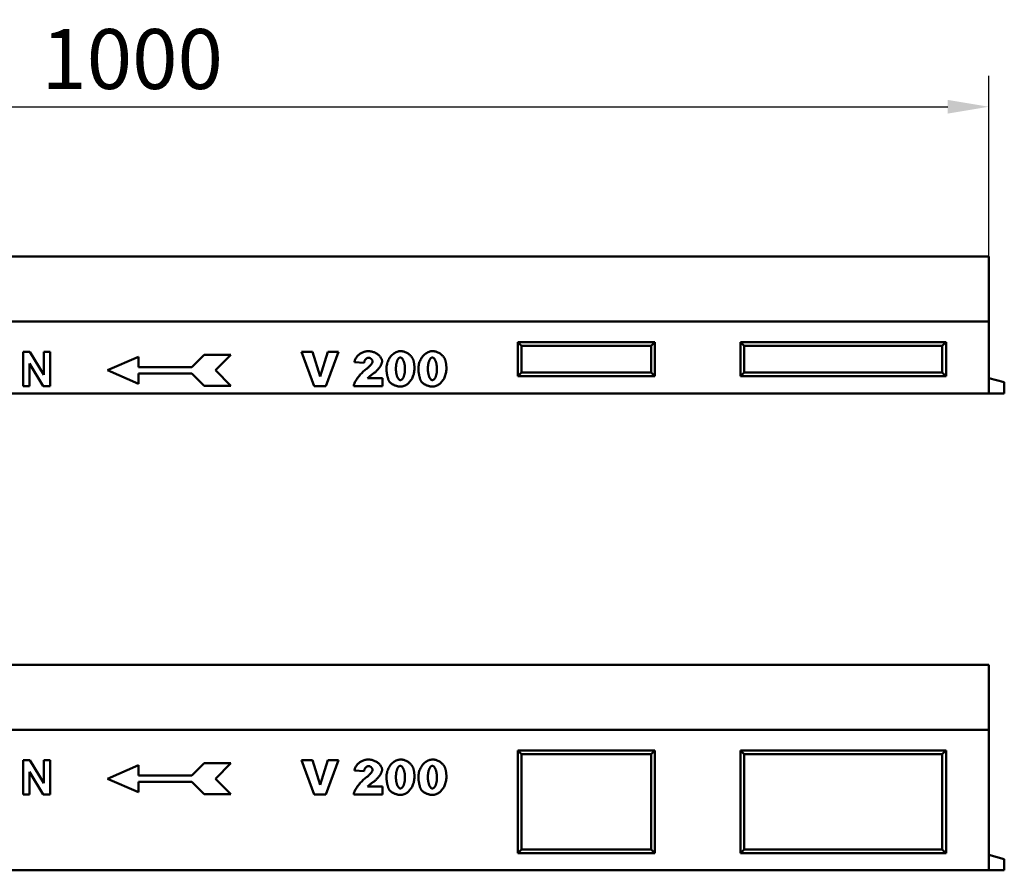
# Model space of a CAD drawing. Units: millimetres. Extents: x 81196 to 91298, y -6161 to 1567.
# Drawn here: x 90045 to 90620, y -4897 to -4400 of the extents above; entities that cross this region are included whole.
import ezdxf

# ---------------------------------------------------------------- set-up
doc = ezdxf.new("R2010")
doc.units = ezdxf.units.MM
doc.header["$LTSCALE"] = 2.5
doc.layers.get('Defpoints').update_dxf_attribs({"color": 10})
doc.layers.add('BEMASS', color=10, linetype='Continuous')
doc.layers.add('DUENN-18', color=10, linetype='Continuous')
doc.layers.add('DUENN', color=10, linetype='Continuous', lineweight=9)
doc.layers.add('SICHTBAR', color=10, linetype='Continuous', lineweight=25)
doc.styles.get("Standard").update_dxf_attribs({"font": 'arial.ttf'})
doc.dimstyles.get("Standard").update_dxf_attribs({"dimscale": 10, "dimtxt": 3.5, "dimasz": 2.4, "dimexe": 1.8, "dimexo": 0, "dimgap": 1, "dimtad": 1, "dimdec": 0, "dimrnd": 0.01, "dimzin": 0, "dimdsep": 46, "dimtxsty": 'Standard', "dimcen": 3, "dimclrd": 256, "dimclre": 256, "dimclrt": 256, "dimadec": 0, "dimazin": 0, "dimtfac": 1, "dimtdec": 0, "dimtix": 1, "dimtmove": 0, "dimatfit": 0, "dimfxl": 1, "dimtolj": 1, "dimtzin": 0, "dimarcsym": 0})

# ---------------------------------------------------------------- blocks, each defined once
blk = doc.blocks.new('*D200')
at = {"layer": 'BEMASS', "lineweight": -2, "transparency": 16777216}
for p, q in [((89610.82, -4538.55), (89610.82, -4433.13)), ((90610.82, -4538.55), (90610.82, -4433.13)), ((89634.82, -4451.13), (90586.82, -4451.13))]:
    blk.add_line(p, q, dxfattribs=at)
at = {"layer": 'BEMASS', "transparency": 16777216}
for points in [[(89634.82, -4447.13), (89634.82, -4455.13), (89610.82, -4451.13)], [(90586.82, -4447.13), (90586.82, -4455.13), (90610.82, -4451.13)]]:
    blk.add_solid(points, dxfattribs=at)
at = {"layer": 'Defpoints', "color": 0, "transparency": 16777216}
for p in [(90610.82, -4451.13), (89610.82, -4538.55), (90610.82, -4538.55)]:
    blk.add_point(p, dxfattribs=at)
at = {"layer": 'BEMASS', "transparency": 16777216, "insert": (90110.82, -4423.26), "char_height": 35, "attachment_point": 5}
blk.add_mtext('\\A1;1000', dxfattribs=at)

msp = doc.modelspace()

# ---------------------------------------------------------------- linework, layer by layer
at = {"layer": 'DUENN', "linetype": 'Continuous', "lineweight": 50}
for p, q in [((90047.15, -4594.2), (90051.07, -4594.2)), ((90047.15, -4614.2), (90047.15, -4594.2)), ((90051.07, -4594.2), (90059.29, -4607.62)), ((90059.29, -4594.2), (90063.02, -4594.2)), ((90059.29, -4607.62), (90059.29, -4594.2)), ((90063.02, -4594.2), (90063.02, -4614.2)), ((90145.72, -4603.24), (90152.92, -4596.04)), ((90152.92, -4596.04), (90168.52, -4596.04)), ((90168.52, -4596.04), (90159.52, -4605.04)), ((90217.14, -4614.2), (90209.57, -4594.2)), ((90209.57, -4594.2), (90216.04, -4594.2)), ((90216.04, -4594.2), (90220.57, -4608.6)), ((90220.57, -4608.6), (90224.99, -4594.2)), ((90231.27, -4594.2), (90223.84, -4614.2)), ((90224.99, -4594.2), (90231.27, -4594.2)), ((90058.98, -4614.2), (90050.89, -4601.08)), ((90050.89, -4601.08), (90050.89, -4614.2)), ((90096.52, -4605.04), (90114.52, -4597.24)), ((90114.52, -4597.24), (90114.52, -4603.24)), ((90246.15, -4600.69), (90240.58, -4600.25)), ((90114.52, -4612.84), (90096.52, -4605.04)), ((90114.52, -4603.24), (90145.72, -4603.24)), ((90145.72, -4606.84), (90114.52, -4606.84)), ((90114.52, -4606.84), (90114.52, -4612.84)), ((90152.92, -4614.04), (90145.72, -4606.84)), ((90159.52, -4605.04), (90168.52, -4614.04)), ((90168.52, -4614.04), (90152.92, -4614.04)), ((90248.17, -4609.68), (90256.85, -4609.68)), ((90256.85, -4609.68), (90256.85, -4614.2)), ((90050.89, -4614.2), (90047.15, -4614.2)), ((90063.02, -4614.2), (90058.98, -4614.2)), ((90223.84, -4614.2), (90217.14, -4614.2)), ((90256.85, -4614.2), (90240.18, -4614.2)), ((90047.15, -4832.66), (90051.07, -4832.66)), ((90047.15, -4852.66), (90047.15, -4832.66)), ((90051.07, -4832.66), (90059.29, -4846.07)), ((90059.29, -4832.66), (90063.02, -4832.66)), ((90059.29, -4846.07), (90059.29, -4832.66)), ((90063.02, -4832.66), (90063.02, -4852.66)), ((90096.52, -4843.49), (90114.52, -4835.69)), ((90114.52, -4835.69), (90114.52, -4841.69)), ((90145.72, -4841.69), (90152.92, -4834.49)), ((90152.92, -4834.49), (90168.52, -4834.49)), ((90168.52, -4834.49), (90159.52, -4843.49)), ((90217.14, -4852.66), (90209.57, -4832.66)), ((90209.57, -4832.66), (90216.04, -4832.66)), ((90216.04, -4832.66), (90220.57, -4847.05)), ((90220.57, -4847.05), (90224.99, -4832.66)), ((90231.27, -4832.66), (90223.84, -4852.66)), ((90224.99, -4832.66), (90231.27, -4832.66)), ((90058.98, -4852.66), (90050.89, -4839.53)), ((90050.89, -4839.53), (90050.89, -4852.66)), ((90114.52, -4851.29), (90096.52, -4843.49)), ((90114.52, -4841.69), (90145.72, -4841.69)), ((90159.52, -4843.49), (90168.52, -4852.49)), ((90246.15, -4839.14), (90240.58, -4838.7)), ((90145.72, -4845.29), (90114.52, -4845.29)), ((90114.52, -4845.29), (90114.52, -4851.29)), ((90152.92, -4852.49), (90145.72, -4845.29)), ((90248.17, -4848.13), (90256.85, -4848.13)), ((90256.85, -4848.13), (90256.85, -4852.66)), ((90050.89, -4852.66), (90047.15, -4852.66)), ((90063.02, -4852.66), (90058.98, -4852.66)), ((90168.52, -4852.49), (90152.92, -4852.49)), ((90223.84, -4852.66), (90217.14, -4852.66)), ((90256.85, -4852.66), (90240.18, -4852.66))]:
    msp.add_line(p, q, dxfattribs=at).dxf.unprotected_set("ltscale", 0)
for points in [[(90240.58, -4600.25), (90240.65, -4599.85), (90240.75, -4599.45), (90240.88, -4599.06), (90241.04, -4598.66), (90241.22, -4598.27), (90241.44, -4597.88), (90241.68, -4597.5), (90241.95, -4597.13), (90242.24, -4596.77), (90242.56, -4596.43), (90242.9, -4596.1), (90243.26, -4595.79), (90243.65, -4595.5), (90244.05, -4595.23), (90244.47, -4594.98), (90244.9, -4594.75), (90245.35, -4594.55), (90245.81, -4594.37), (90246.27, -4594.21), (90246.75, -4594.08), (90247.22, -4593.98), (90247.7, -4593.91), (90248.18, -4593.87), (90248.65, -4593.85)], [(90248.65, -4593.85), (90249.14, -4593.87), (90249.63, -4593.91), (90250.13, -4593.98), (90250.63, -4594.08), (90251.12, -4594.2), (90251.6, -4594.35), (90252.07, -4594.53), (90252.54, -4594.73), (90252.99, -4594.95), (90253.42, -4595.2), (90253.83, -4595.47), (90254.22, -4595.75), (90254.6, -4596.05), (90254.94, -4596.36), (90255.26, -4596.69), (90255.55, -4597.03), (90255.82, -4597.37), (90256.05, -4597.71), (90256.25, -4598.06), (90256.41, -4598.41), (90256.54, -4598.74), (90256.64, -4599.07), (90256.69, -4599.39), (90256.71, -4599.69)], [(90259.25, -4604.11), (90259.28, -4603.41), (90259.34, -4602.72), (90259.44, -4602.04), (90259.58, -4601.38), (90259.75, -4600.73), (90259.96, -4600.11), (90260.2, -4599.5), (90260.47, -4598.92), (90260.77, -4598.36), (90261.1, -4597.83), (90261.45, -4597.33), (90261.83, -4596.85), (90262.23, -4596.4), (90262.65, -4595.98), (90263.08, -4595.6), (90263.54, -4595.25), (90264, -4594.93), (90264.48, -4594.66), (90264.98, -4594.42), (90265.48, -4594.22), (90265.99, -4594.06), (90266.51, -4593.95), (90267.03, -4593.88), (90267.55, -4593.85)], [(90267.55, -4593.85), (90267.98, -4593.87), (90268.42, -4593.92), (90268.87, -4594), (90269.33, -4594.11), (90269.78, -4594.25), (90270.22, -4594.42), (90270.66, -4594.6), (90271.08, -4594.81), (90271.49, -4595.04), (90271.88, -4595.29), (90272.26, -4595.55), (90272.61, -4595.83), (90272.94, -4596.12), (90273.25, -4596.42), (90273.53, -4596.72), (90273.79, -4597.03), (90274.03, -4597.35), (90274.24, -4597.66), (90274.43, -4597.97), (90274.59, -4598.27), (90274.74, -4598.57), (90274.85, -4598.85), (90274.95, -4599.13), (90275.02, -4599.38)], [(90277.91, -4604.11), (90277.93, -4603.41), (90277.99, -4602.72), (90278.09, -4602.04), (90278.23, -4601.38), (90278.4, -4600.73), (90278.61, -4600.11), (90278.85, -4599.5), (90279.13, -4598.92), (90279.43, -4598.36), (90279.75, -4597.83), (90280.11, -4597.33), (90280.48, -4596.85), (90280.88, -4596.4), (90281.3, -4595.98), (90281.73, -4595.6), (90282.19, -4595.25), (90282.66, -4594.93), (90283.14, -4594.66), (90283.63, -4594.42), (90284.13, -4594.22), (90284.64, -4594.06), (90285.16, -4593.95), (90285.68, -4593.88), (90286.2, -4593.85)], [(90286.2, -4593.85), (90286.63, -4593.87), (90287.08, -4593.92), (90287.53, -4594), (90287.98, -4594.11), (90288.43, -4594.25), (90288.88, -4594.42), (90289.31, -4594.6), (90289.74, -4594.81), (90290.15, -4595.04), (90290.54, -4595.29), (90290.91, -4595.55), (90291.26, -4595.83), (90291.59, -4596.12), (90291.9, -4596.42), (90292.18, -4596.72), (90292.44, -4597.03), (90292.68, -4597.35), (90292.89, -4597.66), (90293.08, -4597.97), (90293.25, -4598.27), (90293.39, -4598.57), (90293.51, -4598.85), (90293.6, -4599.13), (90293.67, -4599.38)], [(90248.8, -4597.67), (90248.67, -4597.67), (90248.53, -4597.69), (90248.39, -4597.73), (90248.25, -4597.77), (90248.11, -4597.83), (90247.96, -4597.9), (90247.82, -4597.98), (90247.69, -4598.07), (90247.55, -4598.18), (90247.41, -4598.29), (90247.28, -4598.41), (90247.16, -4598.54), (90247.03, -4598.68), (90246.92, -4598.83), (90246.8, -4598.99), (90246.7, -4599.15), (90246.6, -4599.32), (90246.51, -4599.5), (90246.42, -4599.69), (90246.35, -4599.88), (90246.28, -4600.07), (90246.23, -4600.27), (90246.18, -4600.48), (90246.15, -4600.69)], [(90247.38, -4604.42), (90247.68, -4604.2), (90247.96, -4603.97), (90248.24, -4603.74), (90248.5, -4603.52), (90248.75, -4603.29), (90248.99, -4603.07), (90249.22, -4602.85), (90249.44, -4602.63), (90249.64, -4602.41), (90249.84, -4602.2), (90250.02, -4601.99), (90250.18, -4601.79), (90250.34, -4601.59), (90250.48, -4601.4), (90250.61, -4601.21), (90250.73, -4601.03), (90250.83, -4600.86), (90250.92, -4600.69), (90250.99, -4600.53), (90251.06, -4600.38), (90251.11, -4600.24), (90251.14, -4600.11), (90251.16, -4599.99), (90251.17, -4599.88)], [(90251.17, -4599.88), (90251.16, -4599.76), (90251.14, -4599.64), (90251.11, -4599.52), (90251.07, -4599.4), (90251.01, -4599.27), (90250.94, -4599.14), (90250.87, -4599.02), (90250.78, -4598.9), (90250.69, -4598.77), (90250.59, -4598.65), (90250.48, -4598.54), (90250.37, -4598.43), (90250.25, -4598.32), (90250.13, -4598.22), (90250, -4598.12), (90249.87, -4598.03), (90249.74, -4597.95), (90249.6, -4597.88), (90249.47, -4597.82), (90249.33, -4597.77), (90249.2, -4597.72), (90249.06, -4597.69), (90248.93, -4597.67), (90248.8, -4597.67)], [(90256.71, -4599.69), (90256.7, -4599.92), (90256.67, -4600.17), (90256.62, -4600.44), (90256.54, -4600.71), (90256.45, -4601), (90256.34, -4601.3), (90256.2, -4601.6), (90256.05, -4601.91), (90255.89, -4602.23), (90255.71, -4602.55), (90255.51, -4602.88), (90255.29, -4603.2), (90255.06, -4603.53), (90254.82, -4603.86), (90254.56, -4604.18), (90254.29, -4604.51), (90254.01, -4604.83), (90253.72, -4605.14), (90253.41, -4605.45), (90253.1, -4605.75), (90252.77, -4606.04), (90252.44, -4606.32), (90252.1, -4606.59), (90251.75, -4606.85)], [(90267.36, -4597.55), (90267.19, -4597.57), (90267.02, -4597.61), (90266.85, -4597.68), (90266.69, -4597.78), (90266.53, -4597.9), (90266.38, -4598.05), (90266.22, -4598.22), (90266.08, -4598.41), (90265.94, -4598.63), (90265.8, -4598.87), (90265.67, -4599.14), (90265.55, -4599.42), (90265.43, -4599.72), (90265.32, -4600.04), (90265.22, -4600.38), (90265.13, -4600.74), (90265.05, -4601.12), (90264.97, -4601.51), (90264.91, -4601.91), (90264.86, -4602.33), (90264.82, -4602.76), (90264.78, -4603.21), (90264.77, -4603.67), (90264.76, -4604.13)], [(90270.05, -4604.29), (90270.05, -4603.8), (90270.03, -4603.32), (90269.99, -4602.85), (90269.95, -4602.41), (90269.89, -4601.97), (90269.82, -4601.55), (90269.74, -4601.15), (90269.65, -4600.77), (90269.56, -4600.41), (90269.45, -4600.06), (90269.33, -4599.73), (90269.21, -4599.43), (90269.08, -4599.14), (90268.95, -4598.87), (90268.8, -4598.63), (90268.66, -4598.41), (90268.5, -4598.22), (90268.35, -4598.04), (90268.19, -4597.9), (90268.03, -4597.77), (90267.86, -4597.68), (90267.69, -4597.61), (90267.53, -4597.56), (90267.36, -4597.55)], [(90275.02, -4599.38), (90275.07, -4599.57), (90275.11, -4599.75), (90275.15, -4599.94), (90275.19, -4600.13), (90275.23, -4600.32), (90275.26, -4600.51), (90275.3, -4600.7), (90275.33, -4600.89), (90275.36, -4601.08), (90275.39, -4601.28), (90275.41, -4601.47), (90275.44, -4601.67), (90275.46, -4601.86), (90275.48, -4602.06), (90275.5, -4602.25), (90275.52, -4602.45), (90275.53, -4602.65), (90275.54, -4602.85), (90275.55, -4603.05), (90275.56, -4603.25), (90275.57, -4603.45), (90275.57, -4603.65), (90275.58, -4603.85), (90275.58, -4604.06)], [(90286.01, -4597.55), (90285.84, -4597.57), (90285.67, -4597.61), (90285.51, -4597.68), (90285.34, -4597.78), (90285.18, -4597.9), (90285.03, -4598.05), (90284.88, -4598.22), (90284.73, -4598.41), (90284.59, -4598.63), (90284.45, -4598.87), (90284.32, -4599.14), (90284.2, -4599.42), (90284.08, -4599.72), (90283.97, -4600.04), (90283.87, -4600.38), (90283.78, -4600.74), (90283.7, -4601.12), (90283.63, -4601.51), (90283.56, -4601.91), (90283.51, -4602.33), (90283.47, -4602.76), (90283.44, -4603.21), (90283.42, -4603.67), (90283.41, -4604.13)], [(90288.71, -4604.29), (90288.7, -4603.8), (90288.68, -4603.32), (90288.65, -4602.85), (90288.6, -4602.41), (90288.54, -4601.97), (90288.47, -4601.55), (90288.4, -4601.15), (90288.31, -4600.77), (90288.21, -4600.41), (90288.1, -4600.06), (90287.99, -4599.73), (90287.86, -4599.43), (90287.73, -4599.14), (90287.6, -4598.87), (90287.46, -4598.63), (90287.31, -4598.41), (90287.16, -4598.22), (90287, -4598.04), (90286.84, -4597.9), (90286.68, -4597.77), (90286.51, -4597.68), (90286.35, -4597.61), (90286.18, -4597.56), (90286.01, -4597.55)], [(90293.67, -4599.38), (90293.72, -4599.57), (90293.76, -4599.75), (90293.8, -4599.94), (90293.84, -4600.13), (90293.88, -4600.32), (90293.92, -4600.51), (90293.95, -4600.7), (90293.98, -4600.89), (90294.01, -4601.08), (90294.04, -4601.28), (90294.07, -4601.47), (90294.09, -4601.67), (90294.11, -4601.86), (90294.13, -4602.06), (90294.15, -4602.25), (90294.17, -4602.45), (90294.18, -4602.65), (90294.2, -4602.85), (90294.21, -4603.05), (90294.21, -4603.25), (90294.22, -4603.45), (90294.23, -4603.65), (90294.23, -4603.85), (90294.23, -4604.06)], [(90240.18, -4614.2), (90240.23, -4613.88), (90240.3, -4613.55), (90240.41, -4613.2), (90240.53, -4612.83), (90240.69, -4612.45), (90240.86, -4612.05), (90241.06, -4611.65), (90241.28, -4611.23), (90241.53, -4610.81), (90241.79, -4610.38), (90242.08, -4609.94), (90242.39, -4609.5), (90242.71, -4609.06), (90243.05, -4608.61), (90243.42, -4608.17), (90243.8, -4607.73), (90244.19, -4607.29), (90244.6, -4606.85), (90245.03, -4606.43), (90245.47, -4606.01), (90245.93, -4605.59), (90246.4, -4605.19), (90246.88, -4604.8), (90247.38, -4604.42)], [(90251.75, -4606.85), (90251.54, -4606.99), (90251.34, -4607.13), (90251.14, -4607.27), (90250.95, -4607.41), (90250.77, -4607.54), (90250.59, -4607.67), (90250.42, -4607.8), (90250.25, -4607.93), (90250.08, -4608.05), (90249.92, -4608.18), (90249.77, -4608.3), (90249.62, -4608.41), (90249.47, -4608.53), (90249.33, -4608.64), (90249.2, -4608.76), (90249.07, -4608.87), (90248.94, -4608.98), (90248.82, -4609.08), (90248.7, -4609.19), (90248.58, -4609.29), (90248.47, -4609.39), (90248.37, -4609.49), (90248.27, -4609.58), (90248.17, -4609.68)], [(90260.78, -4611.37), (90260.69, -4611.22), (90260.6, -4611.04), (90260.51, -4610.84), (90260.42, -4610.61), (90260.33, -4610.37), (90260.24, -4610.1), (90260.15, -4609.82), (90260.06, -4609.52), (90259.98, -4609.21), (90259.9, -4608.88), (90259.82, -4608.55), (90259.75, -4608.21), (90259.68, -4607.86), (90259.61, -4607.5), (90259.55, -4607.15), (90259.49, -4606.79), (90259.44, -4606.43), (90259.39, -4606.08), (90259.35, -4605.73), (90259.32, -4605.38), (90259.29, -4605.05), (90259.27, -4604.73), (90259.26, -4604.41), (90259.25, -4604.11)], [(90264.76, -4604.13), (90264.77, -4604.61), (90264.79, -4605.07), (90264.82, -4605.52), (90264.87, -4605.95), (90264.92, -4606.38), (90264.99, -4606.78), (90265.07, -4607.18), (90265.16, -4607.55), (90265.25, -4607.91), (90265.36, -4608.25), (90265.47, -4608.58), (90265.59, -4608.88), (90265.72, -4609.17), (90265.85, -4609.43), (90265.99, -4609.67), (90266.13, -4609.89), (90266.28, -4610.09), (90266.43, -4610.26), (90266.59, -4610.41), (90266.74, -4610.53), (90266.9, -4610.63), (90267.06, -4610.7), (90267.22, -4610.74), (90267.38, -4610.76)], [(90267.38, -4610.76), (90267.52, -4610.74), (90267.67, -4610.71), (90267.83, -4610.64), (90267.99, -4610.55), (90268.15, -4610.44), (90268.31, -4610.3), (90268.47, -4610.14), (90268.63, -4609.95), (90268.79, -4609.74), (90268.93, -4609.5), (90269.08, -4609.25), (90269.21, -4608.97), (90269.34, -4608.66), (90269.46, -4608.34), (90269.57, -4608), (90269.67, -4607.64), (90269.76, -4607.27), (90269.84, -4606.87), (90269.9, -4606.47), (90269.96, -4606.05), (90270, -4605.62), (90270.03, -4605.18), (90270.05, -4604.74), (90270.05, -4604.29)], [(90275.58, -4604.06), (90275.56, -4604.74), (90275.5, -4605.41), (90275.41, -4606.07), (90275.28, -4606.73), (90275.13, -4607.37), (90274.93, -4607.99), (90274.71, -4608.61), (90274.46, -4609.2), (90274.18, -4609.77), (90273.87, -4610.32), (90273.54, -4610.85), (90273.18, -4611.35), (90272.79, -4611.82), (90272.39, -4612.26), (90271.96, -4612.66), (90271.52, -4613.04), (90271.06, -4613.38), (90270.58, -4613.67), (90270.08, -4613.93), (90269.57, -4614.15), (90269.04, -4614.32), (90268.5, -4614.45), (90267.96, -4614.52), (90267.4, -4614.55)], [(90279.43, -4611.37), (90279.34, -4611.22), (90279.25, -4611.04), (90279.16, -4610.84), (90279.07, -4610.61), (90278.98, -4610.37), (90278.89, -4610.1), (90278.8, -4609.82), (90278.72, -4609.52), (90278.63, -4609.21), (90278.55, -4608.88), (90278.47, -4608.55), (90278.4, -4608.21), (90278.33, -4607.86), (90278.26, -4607.5), (90278.2, -4607.15), (90278.14, -4606.79), (90278.09, -4606.43), (90278.04, -4606.08), (90278, -4605.73), (90277.97, -4605.38), (90277.94, -4605.05), (90277.92, -4604.73), (90277.91, -4604.41), (90277.91, -4604.11)], [(90283.41, -4604.13), (90283.42, -4604.61), (90283.44, -4605.07), (90283.47, -4605.52), (90283.52, -4605.95), (90283.57, -4606.38), (90283.64, -4606.78), (90283.72, -4607.18), (90283.81, -4607.55), (90283.91, -4607.91), (90284.01, -4608.25), (90284.12, -4608.58), (90284.24, -4608.88), (90284.37, -4609.17), (90284.51, -4609.43), (90284.64, -4609.67), (90284.79, -4609.89), (90284.93, -4610.09), (90285.09, -4610.26), (90285.24, -4610.41), (90285.4, -4610.53), (90285.55, -4610.63), (90285.71, -4610.7), (90285.87, -4610.74), (90286.03, -4610.76)], [(90286.03, -4610.76), (90286.18, -4610.74), (90286.33, -4610.71), (90286.48, -4610.64), (90286.64, -4610.55), (90286.8, -4610.44), (90286.97, -4610.3), (90287.13, -4610.14), (90287.28, -4609.95), (90287.44, -4609.74), (90287.59, -4609.5), (90287.73, -4609.25), (90287.87, -4608.97), (90287.99, -4608.66), (90288.11, -4608.34), (90288.22, -4608), (90288.32, -4607.64), (90288.41, -4607.27), (90288.49, -4606.87), (90288.55, -4606.47), (90288.61, -4606.05), (90288.65, -4605.62), (90288.68, -4605.18), (90288.7, -4604.74), (90288.71, -4604.29)], [(90294.23, -4604.06), (90294.21, -4604.74), (90294.16, -4605.41), (90294.06, -4606.07), (90293.94, -4606.73), (90293.78, -4607.37), (90293.59, -4607.99), (90293.36, -4608.61), (90293.11, -4609.2), (90292.83, -4609.77), (90292.52, -4610.32), (90292.19, -4610.85), (90291.83, -4611.35), (90291.45, -4611.82), (90291.04, -4612.26), (90290.62, -4612.66), (90290.17, -4613.04), (90289.71, -4613.38), (90289.23, -4613.67), (90288.73, -4613.93), (90288.22, -4614.15), (90287.69, -4614.32), (90287.16, -4614.45), (90286.61, -4614.52), (90286.05, -4614.55)], [(90267.4, -4614.55), (90267.08, -4614.54), (90266.76, -4614.52), (90266.43, -4614.48), (90266.1, -4614.42), (90265.77, -4614.35), (90265.44, -4614.27), (90265.11, -4614.18), (90264.78, -4614.07), (90264.46, -4613.95), (90264.14, -4613.83), (90263.82, -4613.69), (90263.52, -4613.54), (90263.22, -4613.39), (90262.93, -4613.23), (90262.65, -4613.06), (90262.38, -4612.89), (90262.12, -4612.71), (90261.88, -4612.53), (90261.65, -4612.34), (90261.44, -4612.15), (90261.24, -4611.96), (90261.07, -4611.76), (90260.91, -4611.57), (90260.78, -4611.37)], [(90286.05, -4614.55), (90285.73, -4614.54), (90285.41, -4614.52), (90285.08, -4614.48), (90284.75, -4614.42), (90284.42, -4614.35), (90284.09, -4614.27), (90283.76, -4614.18), (90283.43, -4614.07), (90283.11, -4613.95), (90282.79, -4613.83), (90282.48, -4613.69), (90282.17, -4613.54), (90281.87, -4613.39), (90281.58, -4613.23), (90281.3, -4613.06), (90281.03, -4612.89), (90280.77, -4612.71), (90280.53, -4612.53), (90280.3, -4612.34), (90280.09, -4612.15), (90279.9, -4611.96), (90279.72, -4611.76), (90279.56, -4611.57), (90279.43, -4611.37)], [(90240.58, -4838.7), (90240.65, -4838.31), (90240.75, -4837.91), (90240.88, -4837.51), (90241.04, -4837.11), (90241.22, -4836.72), (90241.44, -4836.33), (90241.68, -4835.95), (90241.95, -4835.59), (90242.24, -4835.23), (90242.56, -4834.89), (90242.9, -4834.56), (90243.26, -4834.25), (90243.65, -4833.95), (90244.05, -4833.68), (90244.47, -4833.43), (90244.9, -4833.2), (90245.35, -4833), (90245.81, -4832.82), (90246.27, -4832.67), (90246.75, -4832.54), (90247.22, -4832.44), (90247.7, -4832.37), (90248.18, -4832.32), (90248.65, -4832.31)], [(90248.65, -4832.31), (90249.14, -4832.32), (90249.63, -4832.37), (90250.13, -4832.44), (90250.63, -4832.53), (90251.12, -4832.66), (90251.6, -4832.81), (90252.07, -4832.99), (90252.54, -4833.19), (90252.99, -4833.41), (90253.42, -4833.66), (90253.83, -4833.92), (90254.22, -4834.2), (90254.6, -4834.5), (90254.94, -4834.82), (90255.26, -4835.15), (90255.55, -4835.48), (90255.82, -4835.82), (90256.05, -4836.17), (90256.25, -4836.52), (90256.41, -4836.86), (90256.54, -4837.2), (90256.64, -4837.53), (90256.69, -4837.84), (90256.71, -4838.14)], [(90259.25, -4842.57), (90259.28, -4841.86), (90259.34, -4841.17), (90259.44, -4840.49), (90259.58, -4839.83), (90259.75, -4839.19), (90259.96, -4838.56), (90260.2, -4837.96), (90260.47, -4837.38), (90260.77, -4836.82), (90261.1, -4836.29), (90261.45, -4835.78), (90261.83, -4835.3), (90262.23, -4834.86), (90262.65, -4834.44), (90263.08, -4834.05), (90263.54, -4833.7), (90264, -4833.39), (90264.48, -4833.11), (90264.98, -4832.87), (90265.48, -4832.67), (90265.99, -4832.52), (90266.51, -4832.4), (90267.03, -4832.33), (90267.55, -4832.31)], [(90267.55, -4832.31), (90267.98, -4832.33), (90268.42, -4832.38), (90268.87, -4832.46), (90269.33, -4832.57), (90269.78, -4832.71), (90270.22, -4832.87), (90270.66, -4833.06), (90271.08, -4833.27), (90271.49, -4833.5), (90271.88, -4833.75), (90272.26, -4834.01), (90272.61, -4834.29), (90272.94, -4834.58), (90273.25, -4834.87), (90273.53, -4835.18), (90273.79, -4835.49), (90274.03, -4835.8), (90274.24, -4836.11), (90274.43, -4836.42), (90274.59, -4836.73), (90274.74, -4837.02), (90274.85, -4837.31), (90274.95, -4837.58), (90275.02, -4837.83)], [(90277.91, -4842.57), (90277.93, -4841.86), (90277.99, -4841.17), (90278.09, -4840.49), (90278.23, -4839.83), (90278.4, -4839.19), (90278.61, -4838.56), (90278.85, -4837.96), (90279.13, -4837.38), (90279.43, -4836.82), (90279.75, -4836.29), (90280.11, -4835.78), (90280.48, -4835.3), (90280.88, -4834.86), (90281.3, -4834.44), (90281.73, -4834.05), (90282.19, -4833.7), (90282.66, -4833.39), (90283.14, -4833.11), (90283.63, -4832.87), (90284.13, -4832.67), (90284.64, -4832.52), (90285.16, -4832.4), (90285.68, -4832.33), (90286.2, -4832.31)], [(90286.2, -4832.31), (90286.63, -4832.33), (90287.08, -4832.38), (90287.53, -4832.46), (90287.98, -4832.57), (90288.43, -4832.71), (90288.88, -4832.87), (90289.31, -4833.06), (90289.74, -4833.27), (90290.15, -4833.5), (90290.54, -4833.75), (90290.91, -4834.01), (90291.26, -4834.29), (90291.59, -4834.58), (90291.9, -4834.87), (90292.18, -4835.18), (90292.44, -4835.49), (90292.68, -4835.8), (90292.89, -4836.11), (90293.08, -4836.42), (90293.25, -4836.73), (90293.39, -4837.02), (90293.51, -4837.31), (90293.6, -4837.58), (90293.67, -4837.83)], [(90248.8, -4836.12), (90248.67, -4836.13), (90248.53, -4836.15), (90248.39, -4836.18), (90248.25, -4836.23), (90248.11, -4836.29), (90247.96, -4836.36), (90247.82, -4836.44), (90247.69, -4836.53), (90247.55, -4836.63), (90247.41, -4836.74), (90247.28, -4836.87), (90247.16, -4837), (90247.03, -4837.14), (90246.92, -4837.29), (90246.8, -4837.44), (90246.7, -4837.61), (90246.6, -4837.78), (90246.51, -4837.96), (90246.42, -4838.14), (90246.35, -4838.33), (90246.28, -4838.53), (90246.23, -4838.73), (90246.18, -4838.93), (90246.15, -4839.14)], [(90251.17, -4838.33), (90251.16, -4838.22), (90251.14, -4838.1), (90251.11, -4837.97), (90251.07, -4837.85), (90251.01, -4837.72), (90250.94, -4837.6), (90250.87, -4837.47), (90250.78, -4837.35), (90250.69, -4837.23), (90250.59, -4837.11), (90250.48, -4836.99), (90250.37, -4836.88), (90250.25, -4836.77), (90250.13, -4836.67), (90250, -4836.58), (90249.87, -4836.49), (90249.74, -4836.41), (90249.6, -4836.34), (90249.47, -4836.27), (90249.33, -4836.22), (90249.2, -4836.18), (90249.06, -4836.15), (90248.93, -4836.13), (90248.8, -4836.12)], [(90256.71, -4838.14), (90256.7, -4838.38), (90256.67, -4838.63), (90256.62, -4838.89), (90256.54, -4839.17), (90256.45, -4839.46), (90256.34, -4839.75), (90256.2, -4840.06), (90256.05, -4840.37), (90255.89, -4840.68), (90255.71, -4841.01), (90255.51, -4841.33), (90255.29, -4841.66), (90255.06, -4841.99), (90254.82, -4842.31), (90254.56, -4842.64), (90254.29, -4842.96), (90254.01, -4843.28), (90253.72, -4843.6), (90253.41, -4843.9), (90253.1, -4844.2), (90252.77, -4844.5), (90252.44, -4844.78), (90252.1, -4845.05), (90251.75, -4845.3)], [(90267.36, -4836.01), (90267.19, -4836.02), (90267.02, -4836.06), (90266.85, -4836.13), (90266.69, -4836.23), (90266.53, -4836.35), (90266.38, -4836.5), (90266.22, -4836.67), (90266.08, -4836.87), (90265.94, -4837.09), (90265.8, -4837.33), (90265.67, -4837.59), (90265.55, -4837.88), (90265.43, -4838.18), (90265.32, -4838.5), (90265.22, -4838.84), (90265.13, -4839.2), (90265.05, -4839.57), (90264.97, -4839.96), (90264.91, -4840.37), (90264.86, -4840.78), (90264.82, -4841.22), (90264.78, -4841.66), (90264.77, -4842.12), (90264.76, -4842.59)], [(90270.05, -4842.74), (90270.05, -4842.25), (90270.03, -4841.77), (90269.99, -4841.31), (90269.95, -4840.86), (90269.89, -4840.43), (90269.82, -4840.01), (90269.74, -4839.61), (90269.65, -4839.23), (90269.56, -4838.86), (90269.45, -4838.51), (90269.33, -4838.19), (90269.21, -4837.88), (90269.08, -4837.59), (90268.95, -4837.33), (90268.8, -4837.09), (90268.66, -4836.87), (90268.5, -4836.67), (90268.35, -4836.5), (90268.19, -4836.35), (90268.03, -4836.23), (90267.86, -4836.13), (90267.69, -4836.06), (90267.53, -4836.02), (90267.36, -4836.01)], [(90275.02, -4837.83), (90275.07, -4838.02), (90275.11, -4838.21), (90275.15, -4838.4), (90275.19, -4838.58), (90275.23, -4838.77), (90275.26, -4838.96), (90275.3, -4839.15), (90275.33, -4839.35), (90275.36, -4839.54), (90275.39, -4839.73), (90275.41, -4839.93), (90275.44, -4840.12), (90275.46, -4840.32), (90275.48, -4840.51), (90275.5, -4840.71), (90275.52, -4840.91), (90275.53, -4841.1), (90275.54, -4841.3), (90275.55, -4841.5), (90275.56, -4841.7), (90275.57, -4841.9), (90275.57, -4842.11), (90275.58, -4842.31), (90275.58, -4842.51)], [(90286.01, -4836.01), (90285.84, -4836.02), (90285.67, -4836.06), (90285.51, -4836.13), (90285.34, -4836.23), (90285.18, -4836.35), (90285.03, -4836.5), (90284.88, -4836.67), (90284.73, -4836.87), (90284.59, -4837.09), (90284.45, -4837.33), (90284.32, -4837.59), (90284.2, -4837.88), (90284.08, -4838.18), (90283.97, -4838.5), (90283.87, -4838.84), (90283.78, -4839.2), (90283.7, -4839.57), (90283.63, -4839.96), (90283.56, -4840.37), (90283.51, -4840.78), (90283.47, -4841.22), (90283.44, -4841.66), (90283.42, -4842.12), (90283.41, -4842.59)], [(90288.71, -4842.74), (90288.7, -4842.25), (90288.68, -4841.77), (90288.65, -4841.31), (90288.6, -4840.86), (90288.54, -4840.43), (90288.47, -4840.01), (90288.4, -4839.61), (90288.31, -4839.23), (90288.21, -4838.86), (90288.1, -4838.51), (90287.99, -4838.19), (90287.86, -4837.88), (90287.73, -4837.59), (90287.6, -4837.33), (90287.46, -4837.09), (90287.31, -4836.87), (90287.16, -4836.67), (90287, -4836.5), (90286.84, -4836.35), (90286.68, -4836.23), (90286.51, -4836.13), (90286.35, -4836.06), (90286.18, -4836.02), (90286.01, -4836.01)], [(90293.67, -4837.83), (90293.72, -4838.02), (90293.76, -4838.21), (90293.8, -4838.4), (90293.84, -4838.58), (90293.88, -4838.77), (90293.92, -4838.96), (90293.95, -4839.15), (90293.98, -4839.35), (90294.01, -4839.54), (90294.04, -4839.73), (90294.07, -4839.93), (90294.09, -4840.12), (90294.11, -4840.32), (90294.13, -4840.51), (90294.15, -4840.71), (90294.17, -4840.91), (90294.18, -4841.1), (90294.2, -4841.3), (90294.21, -4841.5), (90294.21, -4841.7), (90294.22, -4841.9), (90294.23, -4842.11), (90294.23, -4842.31), (90294.23, -4842.51)], [(90240.18, -4852.66), (90240.23, -4852.34), (90240.3, -4852), (90240.41, -4851.65), (90240.53, -4851.28), (90240.69, -4850.9), (90240.86, -4850.51), (90241.06, -4850.1), (90241.28, -4849.68), (90241.53, -4849.26), (90241.79, -4848.83), (90242.08, -4848.39), (90242.39, -4847.95), (90242.71, -4847.51), (90243.05, -4847.07), (90243.42, -4846.62), (90243.8, -4846.18), (90244.19, -4845.74), (90244.6, -4845.31), (90245.03, -4844.88), (90245.47, -4844.46), (90245.93, -4844.05), (90246.4, -4843.65), (90246.88, -4843.26), (90247.38, -4842.88)], [(90247.38, -4842.88), (90247.68, -4842.65), (90247.96, -4842.42), (90248.24, -4842.2), (90248.5, -4841.97), (90248.75, -4841.75), (90248.99, -4841.52), (90249.22, -4841.3), (90249.44, -4841.08), (90249.64, -4840.87), (90249.84, -4840.66), (90250.02, -4840.45), (90250.18, -4840.25), (90250.34, -4840.05), (90250.48, -4839.85), (90250.61, -4839.67), (90250.73, -4839.49), (90250.83, -4839.31), (90250.92, -4839.15), (90250.99, -4838.99), (90251.06, -4838.84), (90251.11, -4838.7), (90251.14, -4838.57), (90251.16, -4838.45), (90251.17, -4838.33)], [(90260.78, -4849.83), (90260.69, -4849.68), (90260.6, -4849.5), (90260.51, -4849.3), (90260.42, -4849.07), (90260.33, -4848.82), (90260.24, -4848.56), (90260.15, -4848.27), (90260.06, -4847.98), (90259.98, -4847.66), (90259.9, -4847.34), (90259.82, -4847), (90259.75, -4846.66), (90259.68, -4846.31), (90259.61, -4845.96), (90259.55, -4845.6), (90259.49, -4845.24), (90259.44, -4844.89), (90259.39, -4844.53), (90259.35, -4844.18), (90259.32, -4843.84), (90259.29, -4843.51), (90259.27, -4843.18), (90259.26, -4842.87), (90259.25, -4842.57)], [(90264.76, -4842.59), (90264.77, -4843.06), (90264.79, -4843.52), (90264.82, -4843.97), (90264.87, -4844.41), (90264.92, -4844.83), (90264.99, -4845.24), (90265.07, -4845.63), (90265.16, -4846.01), (90265.25, -4846.37), (90265.36, -4846.71), (90265.47, -4847.03), (90265.59, -4847.34), (90265.72, -4847.62), (90265.85, -4847.88), (90265.99, -4848.13), (90266.13, -4848.35), (90266.28, -4848.54), (90266.43, -4848.71), (90266.59, -4848.86), (90266.74, -4848.99), (90266.9, -4849.08), (90267.06, -4849.15), (90267.22, -4849.2), (90267.38, -4849.21)], [(90267.38, -4849.21), (90267.52, -4849.2), (90267.67, -4849.16), (90267.83, -4849.1), (90267.99, -4849.01), (90268.15, -4848.9), (90268.31, -4848.76), (90268.47, -4848.59), (90268.63, -4848.41), (90268.79, -4848.19), (90268.93, -4847.96), (90269.08, -4847.7), (90269.21, -4847.42), (90269.34, -4847.12), (90269.46, -4846.8), (90269.57, -4846.46), (90269.67, -4846.1), (90269.76, -4845.72), (90269.84, -4845.33), (90269.9, -4844.92), (90269.96, -4844.51), (90270, -4844.08), (90270.03, -4843.64), (90270.05, -4843.19), (90270.05, -4842.74)], [(90275.58, -4842.51), (90275.56, -4843.19), (90275.5, -4843.86), (90275.41, -4844.53), (90275.28, -4845.18), (90275.13, -4845.82), (90274.93, -4846.45), (90274.71, -4847.06), (90274.46, -4847.65), (90274.18, -4848.23), (90273.87, -4848.78), (90273.54, -4849.3), (90273.18, -4849.8), (90272.79, -4850.27), (90272.39, -4850.71), (90271.96, -4851.12), (90271.52, -4851.49), (90271.06, -4851.83), (90270.58, -4852.13), (90270.08, -4852.39), (90269.57, -4852.6), (90269.04, -4852.78), (90268.5, -4852.9), (90267.96, -4852.98), (90267.4, -4853)], [(90279.43, -4849.83), (90279.34, -4849.68), (90279.25, -4849.5), (90279.16, -4849.3), (90279.07, -4849.07), (90278.98, -4848.82), (90278.89, -4848.56), (90278.8, -4848.27), (90278.72, -4847.98), (90278.63, -4847.66), (90278.55, -4847.34), (90278.47, -4847), (90278.4, -4846.66), (90278.33, -4846.31), (90278.26, -4845.96), (90278.2, -4845.6), (90278.14, -4845.24), (90278.09, -4844.89), (90278.04, -4844.53), (90278, -4844.18), (90277.97, -4843.84), (90277.94, -4843.51), (90277.92, -4843.18), (90277.91, -4842.87), (90277.91, -4842.57)], [(90283.41, -4842.59), (90283.42, -4843.06), (90283.44, -4843.52), (90283.47, -4843.97), (90283.52, -4844.41), (90283.57, -4844.83), (90283.64, -4845.24), (90283.72, -4845.63), (90283.81, -4846.01), (90283.91, -4846.37), (90284.01, -4846.71), (90284.12, -4847.03), (90284.24, -4847.34), (90284.37, -4847.62), (90284.51, -4847.88), (90284.64, -4848.13), (90284.79, -4848.35), (90284.93, -4848.54), (90285.09, -4848.71), (90285.24, -4848.86), (90285.4, -4848.99), (90285.55, -4849.08), (90285.71, -4849.15), (90285.87, -4849.2), (90286.03, -4849.21)], [(90286.03, -4849.21), (90286.18, -4849.2), (90286.33, -4849.16), (90286.48, -4849.1), (90286.64, -4849.01), (90286.8, -4848.9), (90286.97, -4848.76), (90287.13, -4848.59), (90287.28, -4848.41), (90287.44, -4848.19), (90287.59, -4847.96), (90287.73, -4847.7), (90287.87, -4847.42), (90287.99, -4847.12), (90288.11, -4846.8), (90288.22, -4846.46), (90288.32, -4846.1), (90288.41, -4845.72), (90288.49, -4845.33), (90288.55, -4844.92), (90288.61, -4844.51), (90288.65, -4844.08), (90288.68, -4843.64), (90288.7, -4843.19), (90288.71, -4842.74)], [(90294.23, -4842.51), (90294.21, -4843.19), (90294.16, -4843.86), (90294.06, -4844.53), (90293.94, -4845.18), (90293.78, -4845.82), (90293.59, -4846.45), (90293.36, -4847.06), (90293.11, -4847.65), (90292.83, -4848.23), (90292.52, -4848.78), (90292.19, -4849.3), (90291.83, -4849.8), (90291.45, -4850.27), (90291.04, -4850.71), (90290.62, -4851.12), (90290.17, -4851.49), (90289.71, -4851.83), (90289.23, -4852.13), (90288.73, -4852.39), (90288.22, -4852.6), (90287.69, -4852.78), (90287.16, -4852.9), (90286.61, -4852.98), (90286.05, -4853)], [(90251.75, -4845.3), (90251.54, -4845.45), (90251.34, -4845.59), (90251.14, -4845.73), (90250.95, -4845.86), (90250.77, -4846), (90250.59, -4846.13), (90250.42, -4846.26), (90250.25, -4846.38), (90250.08, -4846.51), (90249.92, -4846.63), (90249.77, -4846.75), (90249.62, -4846.87), (90249.47, -4846.99), (90249.33, -4847.1), (90249.2, -4847.21), (90249.07, -4847.32), (90248.94, -4847.43), (90248.82, -4847.54), (90248.7, -4847.64), (90248.58, -4847.74), (90248.47, -4847.84), (90248.37, -4847.94), (90248.27, -4848.04), (90248.17, -4848.13)], [(90267.4, -4853), (90267.08, -4852.99), (90266.76, -4852.97), (90266.43, -4852.93), (90266.1, -4852.88), (90265.77, -4852.81), (90265.44, -4852.73), (90265.11, -4852.63), (90264.78, -4852.53), (90264.46, -4852.41), (90264.14, -4852.28), (90263.82, -4852.15), (90263.52, -4852), (90263.22, -4851.85), (90262.93, -4851.68), (90262.65, -4851.52), (90262.38, -4851.34), (90262.12, -4851.16), (90261.88, -4850.98), (90261.65, -4850.79), (90261.44, -4850.6), (90261.24, -4850.41), (90261.07, -4850.22), (90260.91, -4850.02), (90260.78, -4849.83)], [(90286.05, -4853), (90285.73, -4852.99), (90285.41, -4852.97), (90285.08, -4852.93), (90284.75, -4852.88), (90284.42, -4852.81), (90284.09, -4852.73), (90283.76, -4852.63), (90283.43, -4852.53), (90283.11, -4852.41), (90282.79, -4852.28), (90282.48, -4852.15), (90282.17, -4852), (90281.87, -4851.85), (90281.58, -4851.68), (90281.3, -4851.52), (90281.03, -4851.34), (90280.77, -4851.16), (90280.53, -4850.98), (90280.3, -4850.79), (90280.09, -4850.6), (90279.9, -4850.41), (90279.72, -4850.22), (90279.56, -4850.02), (90279.43, -4849.83)]]:
    msp.add_lwpolyline(points, dxfattribs=at).dxf.unprotected_set("ltscale", 0)
at = {"layer": 'DUENN-18', "linetype": 'Continuous', "lineweight": 50}
for p, q in [((90335.82, -4588.55), (90338, -4590.74)), ((90335.82, -4608.55), (90335.82, -4588.55)), ((90335.82, -4588.55), (90415.82, -4588.55)), ((90338, -4606.37), (90338, -4590.74)), ((90338, -4590.74), (90413.63, -4590.74)), ((90415.82, -4588.55), (90413.63, -4590.74)), ((90413.63, -4590.74), (90413.63, -4606.37)), ((90415.82, -4588.55), (90415.82, -4608.55)), ((90465.82, -4588.55), (90468, -4590.74)), ((90465.82, -4608.55), (90465.82, -4588.55)), ((90465.82, -4588.55), (90585.82, -4588.55)), ((90468, -4606.37), (90468, -4590.74)), ((90468, -4590.74), (90583.63, -4590.74)), ((90585.82, -4588.55), (90583.63, -4590.74)), ((90583.63, -4590.74), (90583.63, -4606.37)), ((90585.82, -4588.55), (90585.82, -4608.55)), ((90335.82, -4608.55), (90338, -4606.37)), ((90413.63, -4606.37), (90338, -4606.37)), ((90415.82, -4608.55), (90413.63, -4606.37)), ((90465.82, -4608.55), (90468, -4606.37)), ((90583.63, -4606.37), (90468, -4606.37)), ((90585.82, -4608.55), (90583.63, -4606.37)), ((90415.82, -4608.55), (90335.82, -4608.55)), ((90585.82, -4608.55), (90465.82, -4608.55)), ((90335.82, -4827.01), (90415.82, -4827.01)), ((90335.82, -4887.01), (90335.82, -4827.01)), ((90335.82, -4827.01), (90338, -4829.19)), ((90338, -4829.19), (90413.63, -4829.19)), ((90338, -4884.82), (90338, -4829.19)), ((90415.82, -4827.01), (90413.63, -4829.19)), ((90413.63, -4829.19), (90413.63, -4884.82)), ((90415.82, -4827.01), (90415.82, -4887.01)), ((90465.82, -4827.01), (90585.82, -4827.01)), ((90465.82, -4887.01), (90465.82, -4827.01)), ((90465.82, -4827.01), (90468, -4829.19)), ((90468, -4829.19), (90583.63, -4829.19)), ((90468, -4884.82), (90468, -4829.19)), ((90585.82, -4827.01), (90583.63, -4829.19)), ((90583.63, -4829.19), (90583.63, -4884.82)), ((90585.82, -4827.01), (90585.82, -4887.01)), ((90335.82, -4887.01), (90338, -4884.82)), ((90415.82, -4887.01), (90335.82, -4887.01)), ((90413.63, -4884.82), (90338, -4884.82)), ((90415.82, -4887.01), (90413.63, -4884.82)), ((90465.82, -4887.01), (90468, -4884.82)), ((90585.82, -4887.01), (90465.82, -4887.01)), ((90583.63, -4884.82), (90468, -4884.82)), ((90585.82, -4887.01), (90583.63, -4884.82))]:
    msp.add_line(p, q, dxfattribs=at).dxf.unprotected_set("ltscale", 0)
at = {"layer": 'SICHTBAR', "linetype": 'Continuous', "lineweight": 50}
for p, q in [((90610.82, -4538.55), (89610.82, -4538.55)), ((90610.82, -4538.55), (90610.82, -4540.55)), ((90610.82, -4576.55), (90610.82, -4540.55)), ((90610.82, -4576.55), (89610.82, -4576.55)), ((90610.82, -4618.55), (90610.82, -4576.55)), ((90610.82, -4609.55), (90619.82, -4611.96)), ((90619.82, -4618.55), (90619.82, -4611.96)), ((89610.82, -4618.55), (90610.82, -4618.55)), ((90610.82, -4618.55), (90619.82, -4618.55)), ((90610.82, -4777.01), (89610.82, -4777.01)), ((90610.82, -4777.01), (90610.82, -4779.01)), ((90610.82, -4815.01), (90610.82, -4779.01)), ((90610.82, -4815.01), (89610.82, -4815.01)), ((90610.82, -4897.01), (90610.82, -4815.01)), ((90610.82, -4888.01), (90619.82, -4890.42)), ((90619.82, -4897.01), (90619.82, -4890.42)), ((89610.82, -4897.01), (90610.82, -4897.01)), ((90610.82, -4897.01), (90619.82, -4897.01))]:
    msp.add_line(p, q, dxfattribs=at).dxf.unprotected_set("ltscale", 0)

# ---------------------------------------------------------------- dimensions: what is measured, and where the dimension line sits
at = {"layer": 'BEMASS'}
dim = msp.add_linear_dim(base=(90610.82, -4451.13), p1=(89610.82, -4538.55), p2=(90610.82, -4538.55), dimstyle='Standard', dxfattribs=at)
dim.commit()
dim.dimension.update_dxf_attribs({"geometry": '*D200', "text_midpoint": (90110.82, -4423.26)})

doc.saveas('drawing.dxf')
